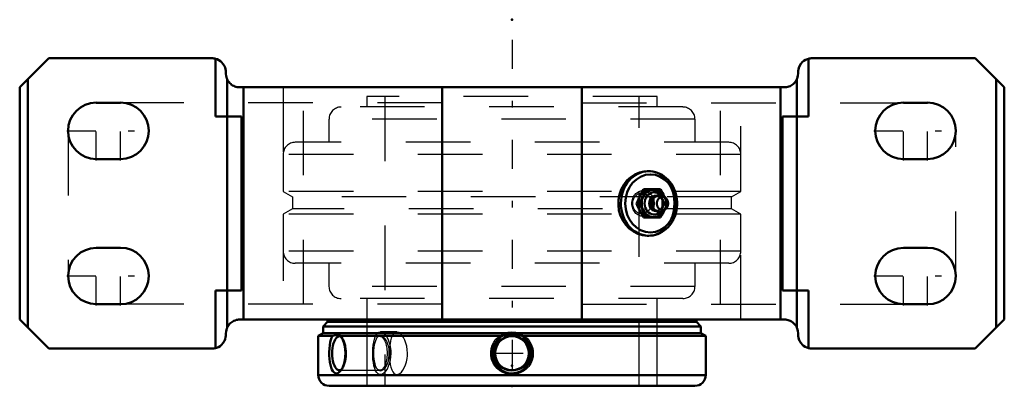
# Model space of a CAD drawing. Units: inches. Extents: x -7.6 to 7.6, y -3.1 to 2.8.
import ezdxf

# ---------------------------------------------------------------- set-up
doc = ezdxf.new("R2010")
doc.units = ezdxf.units.IN
doc.header["$MEASUREMENT"] = 0
doc.linetypes.add('Center', pattern=[1.5, 0.45, -0.5, 0.05, -0.5])
doc.linetypes.add('Dashed', pattern=[2, 1, -1])
for name, color, linetype, lineweight in [('AM_4', 7, 'Continuous', 50), ('AM_5', 3, 'Continuous', 25), ('AM_7', 7, 'Center', 25), ('AM_9', 6, 'Dashed', 25), ('ConnectionPoints', 7, 'Continuous', 50)]:
    doc.layers.add(name, color=color, linetype=linetype, lineweight=lineweight)

# ---------------------------------------------------------------- blocks, each defined once
blk = doc.blocks.new('2_3_15_16CS2i_0_in_070373_4')
at = {"layer": 'AM_4'}
for p, q in [((-2.857, -1.818), (-2.857, -1.837)), ((-2.857, -1.818), (2.857, -1.818)), ((2.857, -1.837), (2.857, -1.818)), ((-2.857, -1.837), (-2.927, -1.906)), ((-2.927, -1.906), (-2.927, -2.011)), ((-2.927, -1.906), (2.927, -1.906)), ((-2.857, -1.837), (2.857, -1.837)), ((2.927, -1.906), (2.857, -1.837)), ((2.927, -2.011), (2.927, -1.906)), ((-2.927, -2.011), (-3, -2.053)), ((-3, -2.053), (-3, -2.66)), ((-3, -2.053), (-2.779, -2.053)), ((-2.927, -2.011), (2.927, -2.011)), ((-2.653, -2.052), (-2.652, -2.053)), ((-2.652, -2.053), (-0.149, -2.053)), ((0.149, -2.053), (3, -2.053)), ((3, -2.053), (2.927, -2.011)), ((3, -2.66), (3, -2.053)), ((-3, -2.66), (3, -2.66)), ((-2.832, -2.828), (2.832, -2.828))]:
    blk.add_line(p, q, dxfattribs=at)
for points in [[(-2.655, -2.596), (-2.675, -2.617), (-2.697, -2.631), (-2.717, -2.636), (-2.738, -2.632), (-2.756, -2.621), (-2.773, -2.602), (-2.788, -2.576), (-2.802, -2.543), (-2.813, -2.504), (-2.821, -2.46), (-2.827, -2.411), (-2.831, -2.358), (-2.831, -2.305), (-2.829, -2.25), (-2.823, -2.199), (-2.814, -2.149), (-2.805, -2.116), (-2.795, -2.085), (-2.779, -2.053)], [(-2.779, -2.053), (-2.732, -2.041), (-2.712, -2.038), (-2.694, -2.037), (-2.668, -2.041), (-2.653, -2.052)], [(-2.652, -2.053), (-2.647, -2.061), (-2.629, -2.091), (-2.613, -2.128), (-2.599, -2.17), (-2.589, -2.218), (-2.582, -2.269), (-2.58, -2.323), (-2.582, -2.376), (-2.589, -2.43), (-2.6, -2.479), (-2.615, -2.525), (-2.633, -2.563), (-2.654, -2.595), (-2.655, -2.596)], [(0.149, -2.053), (0.18, -2.075), (0.213, -2.105), (0.242, -2.141), (0.267, -2.186), (0.285, -2.235), (0.296, -2.287), (0.297, -2.341), (0.29, -2.395), (0.273, -2.447), (0.248, -2.495), (0.215, -2.539), (0.177, -2.575), (0.131, -2.604), (0.085, -2.623), (0.035, -2.633), (-0.013, -2.635), (-0.061, -2.629), (-0.106, -2.615), (-0.149, -2.593), (-0.188, -2.565), (-0.223, -2.53), (-0.252, -2.49), (-0.275, -2.444), (-0.29, -2.393), (-0.297, -2.34), (-0.296, -2.286), (-0.285, -2.232), (-0.265, -2.182), (-0.237, -2.134), (-0.202, -2.094), (-0.16, -2.06), (-0.149, -2.053)], [(-0.149, -2.053), (-0.076, -2.041), (0.002, -2.037), (0.076, -2.041), (0.149, -2.053)]]:
    blk.add_lwpolyline(points, dxfattribs=at)
blk.add_circle((0, -2.323), 0.263, dxfattribs=at)
for centre, start, end in [((-2.832, -2.66), 180, 270), ((2.832, -2.66), 270, 0)]:
    blk.add_arc(centre, 0.168, start, end, dxfattribs=at)
blk.add_ellipse((-2.674, -2.323), major_axis=(0, 0.263), ratio=0.422618, start_param=5.942488, end_param=9.77426, dxfattribs=at)
at = {"layer": 'AM_5'}
blk.add_circle((0, -2.323), 0.312, dxfattribs=at)
at = {"layer": 'AM_7'}
blk.add_line((-0.276, -2.323), (0.276, -2.323), dxfattribs=at)
at = {"layer": 'AM_9'}
for p, q in [((-2.25, -1.818), (-2.25, -2.828)), ((2.25, -2.828), (2.25, -1.818)), ((-2.654, -2.053), (-2.779, -2.053)), ((-2.046, -2.06), (-2.674, -2.06)), ((-2.622, -2.09), (-2.653, -2.052)), ((-2.09, -2.08), (-2.098, -2.09)), ((0.149, -2.053), (-0.149, -2.053)), ((-2.674, -2.586), (-2.046, -2.586)), ((-2.655, -2.596), (-2.622, -2.556)), ((-2.098, -2.556), (-2.09, -2.566))]:
    blk.add_line(p, q, dxfattribs=at)
for points in [[(-2.116, -2.129), (-2.126, -2.159), (-2.133, -2.193), (-2.14, -2.234), (-2.143, -2.28), (-2.145, -2.323), (-2.143, -2.367), (-2.14, -2.407), (-2.135, -2.446), (-2.127, -2.482), (-2.117, -2.514), (-2.105, -2.542), (-2.097, -2.556)], [(-2.09, -2.08), (-2.091, -2.082), (-2.104, -2.103), (-2.116, -2.129)], [(-2.031, -2.053), (-2.031, -2.053), (-2.053, -2.054), (-2.073, -2.064), (-2.09, -2.08)], [(-2.09, -2.566), (-2.073, -2.582), (-2.054, -2.592), (-2.033, -2.594), (-2.01, -2.587), (-1.988, -2.572), (-1.966, -2.548), (-1.946, -2.518), (-1.929, -2.481), (-1.915, -2.441), (-1.906, -2.396), (-1.901, -2.353), (-1.9, -2.308), (-1.903, -2.266), (-1.91, -2.225), (-1.921, -2.188), (-1.934, -2.153), (-1.95, -2.122), (-1.968, -2.095), (-1.988, -2.074), (-2.01, -2.06), (-2.031, -2.053)], [(0.194, -2.122), (0.161, -2.098), (0.124, -2.078), (0.078, -2.062), (0.029, -2.054), (-0.021, -2.053), (-0.072, -2.061), (-0.12, -2.077), (-0.166, -2.102), (-0.205, -2.132), (-0.239, -2.17), (-0.263, -2.211), (-0.28, -2.256), (-0.288, -2.299), (-0.289, -2.344), (-0.282, -2.385), (-0.268, -2.426), (-0.248, -2.463), (-0.222, -2.497), (-0.189, -2.528), (-0.152, -2.554), (-0.109, -2.574), (-0.062, -2.588), (-0.012, -2.594), (0.039, -2.591), (0.088, -2.581), (0.137, -2.562), (0.179, -2.535), (0.218, -2.501), (0.247, -2.463), (0.27, -2.42), (0.284, -2.377), (0.289, -2.331), (0.287, -2.289), (0.278, -2.247), (0.262, -2.208), (0.24, -2.171), (0.218, -2.146), (0.194, -2.122)], [(-2.097, -2.556), (-2.09, -2.565), (-2.09, -2.566)]]:
    blk.add_lwpolyline(points, dxfattribs=at)
blk.add_ellipse((-2.674, -2.323), major_axis=(0, 0.263), ratio=0.422618, start_param=3.491075, end_param=5.942488, dxfattribs=at)
blk.add_ellipse((-2.046, -2.323), major_axis=(0, 0.263), ratio=0.422618, dxfattribs=at)
blk = doc.blocks.new('3_070013i_0_in_070373_4')
at = {"layer": 'AM_4'}
for p, q in [((-2.25, -1.8), (-2.25, -1.818)), ((2.25, -1.818), (2.25, -1.8))]:
    blk.add_line(p, q, dxfattribs=at)
at = {"layer": 'AM_9'}
for p, q in [((2.25, 1.656), (-2.25, 1.656)), ((-2.25, 1.656), (-2.25, 1.495)), ((-1.969, 1.656), (-1.969, -2.828)), ((1.969, -2.828), (1.969, 1.656)), ((2.25, 1.495), (2.25, 1.656)), ((2.647, 1.495), (-2.647, 1.495)), ((2.835, 1.307), (-2.835, 1.307)), ((-2.835, 1.307), (-2.835, 0.948)), ((2.835, 0.948), (2.835, 1.307)), ((3.356, 0.948), (-3.356, 0.948)), ((3.543, 0.76), (-3.543, 0.76)), ((-3.543, 0.76), (-3.543, 0.186)), ((3.543, 0.186), (3.543, 0.76)), ((-3.543, 0.186), (-3.402, 0.104)), ((3.543, 0.186), (-3.543, 0.186)), ((3.402, 0.104), (3.543, 0.186)), ((-3.402, 0.104), (-3.402, -0.084)), ((2.362, 0.104), (-3.402, 0.104)), ((3.402, 0.104), (2.366, 0.104)), ((3.402, -0.084), (3.402, 0.104)), ((-3.402, -0.084), (-3.543, -0.165)), ((3.402, -0.084), (-3.402, -0.084)), ((3.543, -0.165), (3.402, -0.084)), ((-3.543, -0.165), (-3.543, -0.74)), ((3.543, -0.165), (-3.543, -0.165)), ((3.543, -0.74), (3.543, -0.165)), ((3.543, -0.74), (-3.543, -0.74)), ((3.356, -0.927), (-3.356, -0.927)), ((-2.835, -0.927), (-2.835, -1.287)), ((2.835, -1.287), (2.835, -0.927)), ((2.835, -1.287), (-2.835, -1.287)), ((2.647, -1.474), (-2.647, -1.474)), ((-2.25, -1.474), (-2.25, -1.8)), ((2.25, -1.8), (2.25, -1.474)), ((-2.25, -1.818), (-2.25, -2.828)), ((2.25, -2.828), (2.25, -1.818)), ((-1.784, -1.993), (-2.039, -1.993)), ((-2.039, -2.653), (-1.784, -2.653))]:
    blk.add_line(p, q, dxfattribs=at)
for points in [[(-2.157, -2.309), (-2.156, -2.307), (-2.154, -2.251), (-2.15, -2.199), (-2.142, -2.15), (-2.132, -2.106), (-2.118, -2.067), (-2.103, -2.036), (-2.084, -2.012), (-2.063, -1.998), (-2.04, -1.993), (-2.039, -1.993)], [(-2.039, -1.993), (-2.017, -1.997), (-1.992, -2.011), (-1.968, -2.032), (-1.945, -2.063), (-1.925, -2.1), (-1.906, -2.144), (-1.892, -2.193), (-1.883, -2.247), (-1.879, -2.284), (-1.878, -2.323)], [(-1.784, -1.993), (-1.799, -1.995), (-1.82, -2.005), (-1.839, -2.025), (-1.856, -2.052), (-1.87, -2.087), (-1.881, -2.129), (-1.889, -2.177), (-1.892, -2.198)], [(-1.62, -2.323), (-1.622, -2.269), (-1.63, -2.215), (-1.642, -2.165), (-1.659, -2.119), (-1.679, -2.079), (-1.702, -2.045), (-1.726, -2.019), (-1.752, -2.002), (-1.776, -1.994), (-1.784, -1.993)], [(0.33, -2.323), (0.326, -2.377), (0.312, -2.432), (0.29, -2.481), (0.259, -2.528), (0.221, -2.568), (0.176, -2.602), (0.128, -2.627), (0.074, -2.645), (0.02, -2.653), (-0.037, -2.651), (-0.09, -2.641), (-0.142, -2.621), (-0.189, -2.594), (-0.232, -2.558), (-0.268, -2.516), (-0.297, -2.468), (-0.316, -2.417), (-0.328, -2.361), (-0.33, -2.307), (-0.322, -2.251), (-0.306, -2.199), (-0.281, -2.15), (-0.248, -2.106), (-0.208, -2.067), (-0.163, -2.036), (-0.111, -2.012), (-0.058, -1.998), (-0.002, -1.993), (0.052, -1.997), (0.106, -2.011), (0.156, -2.032), (0.203, -2.063), (0.243, -2.1), (0.277, -2.144), (0.303, -2.193), (0.321, -2.247), (0.328, -2.284), (0.33, -2.323)], [(-1.892, -2.198), (-1.895, -2.229), (-1.898, -2.284), (-1.898, -2.338), (-1.896, -2.394), (-1.892, -2.446), (-1.892, -2.448)], [(-2.039, -2.653), (-2.054, -2.651), (-2.075, -2.641), (-2.095, -2.621), (-2.112, -2.594), (-2.126, -2.558), (-2.138, -2.516), (-2.147, -2.468), (-2.153, -2.417), (-2.156, -2.361), (-2.156, -2.347)], [(-1.878, -2.323), (-1.88, -2.377), (-1.888, -2.432), (-1.9, -2.481), (-1.916, -2.528), (-1.936, -2.568), (-1.958, -2.602), (-1.982, -2.627), (-2.007, -2.645), (-2.031, -2.653), (-2.039, -2.653)], [(-1.784, -2.653), (-1.762, -2.649), (-1.738, -2.636), (-1.714, -2.615), (-1.69, -2.585), (-1.669, -2.548), (-1.65, -2.504), (-1.635, -2.455), (-1.625, -2.402), (-1.621, -2.363), (-1.62, -2.323)], [(-1.892, -2.448), (-1.885, -2.495), (-1.875, -2.539), (-1.863, -2.578), (-1.847, -2.609), (-1.829, -2.633), (-1.809, -2.648), (-1.786, -2.653), (-1.784, -2.653)]]:
    blk.add_lwpolyline(points, dxfattribs=at)
for centre, radius, start, end in [((-2.647, 1.307), 0.187, 90, 180), ((2.647, 1.307), 0.187, 0, 90), ((-3.356, 0.76), 0.188, 90, 180), ((3.356, 0.76), 0.188, 0, 90), ((-3.356, -0.74), 0.188, 180, 270), ((3.356, -0.74), 0.188, 270, 0), ((-2.647, -1.287), 0.188, 180, 270), ((2.647, -1.287), 0.187, 270, 0)]:
    blk.add_arc(centre, radius, start, end, dxfattribs=at)
blk = doc.blocks.new('4_405015E_Inch_0_in_070373_4')
at = {"layer": 'AM_4'}
for p, q in [((2.299, 0.219), (2.039, 0.219)), ((1.97, 0), (1.93, 0)), ((2.19, 0.068), (2.183, 0.053)), ((2.393, 0.073), (2.373, 0.096)), ((2.183, -0.052), (2.19, -0.067)), ((2.373, -0.096), (2.393, -0.073)), ((2.299, -0.219), (2.039, -0.219))]:
    blk.add_line(p, q, dxfattribs=at)
for points in [[(1.98, 0.109), (1.994, 0.137), (2.008, 0.164), (2.039, 0.219)], [(2.08, 0.219), (2.062, 0.178), (2.043, 0.137), (2.03, 0.109)], [(2.358, 0.109), (2.344, 0.137), (2.329, 0.164), (2.299, 0.219)], [(1.93, 0), (1.947, 0.041), (1.966, 0.082), (1.98, 0.109)], [(1.98, -0.109), (1.966, -0.082), (1.941, -0.027), (1.93, 0)], [(2.03, 0.109), (2.016, 0.082), (1.986, 0.027), (1.97, 0)], [(1.97, 0), (1.994, -0.041), (2.016, -0.082), (2.03, -0.109)], [(2.039, -0.219), (2.016, -0.178), (1.994, -0.137), (1.98, -0.109)], [(2.03, -0.109), (2.043, -0.137), (2.056, -0.164), (2.08, -0.219)], [(2.299, -0.219), (2.322, -0.178), (2.344, -0.137), (2.358, -0.109)]]:
    blk.add_lwpolyline(points, dxfattribs=at)
for centre, major_axis, start_param, end_param in [((2.194, 0), (0, -0.219), 2.108622, 7.316156), ((2.194, 0), (0, -0.214), 2.155306, 7.269472), ((2.203, 0), (0, -0.173), 2.468322, 6.956456), ((2.23, 0), (0, -0.119), 3.089421, 6.335357), ((2.246, 0), (0, -0.105), 3.566672, 5.858106), ((2.291, 0), (0, -0.135), 2.366484, 7.058294), ((2.261, 0), (0, -0.105), 4.18879, 5.235988)]:
    blk.add_ellipse(centre, major_axis=major_axis, ratio=0.866025, start_param=start_param, end_param=end_param, dxfattribs=at)
blk.add_ellipse((2.331, 0), major_axis=(0, -0.103), ratio=0.866025, dxfattribs=at)
at = {"layer": 'AM_9'}
for p, q in [((2.134, 0.205), (2.02, 0.198)), ((2.261, 0.105), (2.246, 0.105)), ((2.314, 0.07), (2.307, 0.08)), ((2.308, 0.109), (2.331, 0.065)), ((2.345, 0.038), (2.367, 0)), ((2.367, 0), (2.346, -0.037)), ((2.408, 0), (2.367, 0)), ((2.246, -0.105), (2.261, -0.105)), ((2.307, -0.08), (2.314, -0.07)), ((2.327, -0.073), (2.308, -0.109)), ((2.02, -0.198), (2.134, -0.205))]:
    blk.add_line(p, q, dxfattribs=at)
for points in [[(2.258, 0.219), (2.275, 0.178), (2.294, 0.137), (2.308, 0.109)], [(2.408, 0), (2.39, 0.041), (2.371, 0.082), (2.358, 0.109)], [(2.358, -0.109), (2.371, -0.082), (2.384, -0.055), (2.408, 0)], [(2.308, -0.109), (2.294, -0.137), (2.282, -0.164), (2.258, -0.219)]]:
    blk.add_lwpolyline(points, dxfattribs=at)
for centre, major_axis in [((2.03, 0), (0, -0.199)), ((2.011, 0), (0, 0.162)), ((2.144, 0), (0, -0.219)), ((2.144, 0), (0, -0.206))]:
    blk.add_ellipse(centre, major_axis=major_axis, ratio=0.866025, dxfattribs=at)
for centre, major_axis, start_param, end_param in [((2.261, 0), (0, -0.105), 5.235988, 10.471976), ((2.246, 0), (0, -0.105), 5.858106, 9.849857), ((2.23, 0), (0, -0.119), 0.052171, 3.089421), ((2.203, 0), (0, -0.173), 0.67327, 2.468322), ((2.194, 0), (0, -0.214), 0.986287, 2.155306), ((2.194, 0), (0, -0.219), 1.03297, 2.108622), ((2.291, 0), (0, -0.135), 0.775109, 2.366484)]:
    blk.add_ellipse(centre, major_axis=major_axis, ratio=0.866025, start_param=start_param, end_param=end_param, dxfattribs=at)
blk = doc.blocks.new('5_070373H_0_in_070373_4')
at = {"layer": 'AM_4'}
for p, q in [((-7.175, 2.25), (-7.625, 1.8)), ((-4.646, 2.25), (-7.175, 2.25)), ((-4.591, 1.35), (-4.591, 2.243)), ((4.591, 1.35), (4.591, 2.243)), ((7.175, 2.25), (4.646, 2.25)), ((7.625, 1.8), (7.175, 2.25)), ((-4.431, 2.036), (-4.431, 2.014)), ((4.431, 2.014), (4.431, 2.036)), ((-7.5, -1.925), (-7.5, 1.925)), ((-4.412, -1.927), (-4.412, 1.927)), ((4.412, -1.927), (4.412, 1.927)), ((7.5, -1.925), (7.5, 1.925)), ((-7.625, -1.8), (-7.625, 1.8)), ((4.217, 1.8), (-4.217, 1.8)), ((-4.158, -1.8), (-4.158, 1.8)), ((-1.084, -1.8), (-1.084, 1.8)), ((1.084, -1.8), (1.084, 1.8)), ((4.158, -1.8), (4.158, 1.8)), ((7.625, -1.8), (7.625, 1.8)), ((-6.063, 1.562), (-6.438, 1.562)), ((6.437, 1.562), (6.063, 1.562)), ((-4.591, 1.35), (-4.188, 1.35)), ((-4.188, -1.35), (-4.188, 1.35)), ((4.187, 1.35), (4.591, 1.35)), ((4.187, 1.35), (4.187, -1.35)), ((-6.438, 0.687), (-6.063, 0.687)), ((6.063, 0.687), (6.437, 0.687)), ((2.119, 0.5), (2.094, 0.5)), ((2.117, 0.5), (2.115, 0.5)), ((2.094, -0.5), (2.119, -0.5)), ((2.113, -0.5), (2.116, -0.5)), ((-6.063, -0.688), (-6.438, -0.688)), ((6.437, -0.688), (6.063, -0.688)), ((-4.591, -1.35), (-4.188, -1.35)), ((-4.591, -2.243), (-4.591, -1.35)), ((4.187, -1.35), (4.591, -1.35)), ((4.591, -2.243), (4.591, -1.35)), ((-6.438, -1.562), (-6.063, -1.562)), ((6.063, -1.562), (6.437, -1.562)), ((-7.625, -1.8), (-7.175, -2.25)), ((-4.217, -1.8), (4.217, -1.8)), ((7.175, -2.25), (7.625, -1.8)), ((-4.431, -2.014), (-4.431, -2.036)), ((4.431, -2.036), (4.431, -2.014)), ((-4.646, -2.25), (-7.175, -2.25)), ((7.175, -2.25), (4.646, -2.25))]:
    blk.add_line(p, q, dxfattribs=at)
for points in [[(-4.591, 2.243), (-4.565, 2.234), (-4.539, 2.222), (-4.517, 2.207), (-4.497, 2.19), (-4.472, 2.161), (-4.452, 2.128), (-4.443, 2.105), (-4.436, 2.079), (-4.432, 2.058), (-4.431, 2.036)], [(4.431, 2.036), (4.432, 2.056), (4.435, 2.075), (4.442, 2.103), (4.453, 2.129), (4.473, 2.163), (4.5, 2.193), (4.522, 2.211), (4.547, 2.226), (4.591, 2.243)], [(-4.412, 1.927), (-4.417, 1.937), (-4.423, 1.955), (-4.428, 1.979), (-4.431, 2.009), (-4.431, 2.014)], [(4.431, 2.014), (4.429, 1.984), (4.424, 1.957), (4.417, 1.937), (4.412, 1.927)], [(-4.412, 1.927), (-4.404, 1.91), (-4.394, 1.894), (-4.383, 1.879), (-4.371, 1.865), (-4.357, 1.852), (-4.342, 1.841), (-4.327, 1.83), (-4.31, 1.821), (-4.293, 1.814), (-4.275, 1.808), (-4.257, 1.804), (-4.239, 1.801), (-4.22, 1.8), (-4.217, 1.8)], [(4.217, 1.8), (4.236, 1.801), (4.254, 1.803), (4.272, 1.807), (4.29, 1.813), (4.308, 1.82), (4.324, 1.829), (4.34, 1.839), (4.355, 1.85), (4.368, 1.863), (4.381, 1.877), (4.392, 1.891), (4.403, 1.907), (4.411, 1.924), (4.412, 1.927)], [(2.094, 0.5), (2.045, 0.497), (1.973, 0.48), (1.904, 0.451), (1.839, 0.408), (1.781, 0.354), (1.731, 0.29), (1.692, 0.218), (1.664, 0.139), (1.649, 0.056), (1.647, -0.028), (1.657, -0.111), (1.681, -0.191), (1.716, -0.265), (1.762, -0.332), (1.817, -0.39), (1.88, -0.437), (1.949, -0.472), (2.02, -0.493), (2.094, -0.5), (2.094, -0.5)], [(2.558, 0), (2.558, 0.023), (2.555, 0.066), (2.548, 0.109), (2.538, 0.15), (2.525, 0.191), (2.509, 0.23), (2.491, 0.267), (2.469, 0.302), (2.445, 0.336), (2.418, 0.366), (2.389, 0.394), (2.359, 0.419), (2.326, 0.441), (2.292, 0.46), (2.256, 0.475), (2.22, 0.487), (2.183, 0.495), (2.145, 0.499), (2.117, 0.5)], [(2.116, -0.5), (2.146, -0.499), (2.184, -0.495), (2.221, -0.486), (2.257, -0.475), (2.292, -0.46), (2.326, -0.441), (2.358, -0.419), (2.389, -0.394), (2.418, -0.367), (2.444, -0.336), (2.468, -0.303), (2.49, -0.268), (2.509, -0.231), (2.525, -0.192), (2.538, -0.152), (2.548, -0.11), (2.554, -0.068), (2.558, -0.025), (2.558, 0)], [(-4.217, -1.8), (-4.236, -1.801), (-4.254, -1.803), (-4.272, -1.807), (-4.29, -1.813), (-4.308, -1.82), (-4.324, -1.829), (-4.34, -1.839), (-4.355, -1.85), (-4.368, -1.863), (-4.381, -1.877), (-4.392, -1.891), (-4.403, -1.907), (-4.411, -1.924), (-4.412, -1.927)], [(4.412, -1.927), (4.404, -1.91), (4.394, -1.894), (4.383, -1.879), (4.371, -1.865), (4.357, -1.852), (4.342, -1.841), (4.327, -1.83), (4.31, -1.821), (4.293, -1.814), (4.275, -1.808), (4.257, -1.804), (4.239, -1.801), (4.22, -1.8), (4.217, -1.8)], [(-4.431, -2.014), (-4.429, -1.984), (-4.424, -1.957), (-4.417, -1.937), (-4.412, -1.927)], [(4.412, -1.927), (4.417, -1.937), (4.423, -1.955), (4.428, -1.979), (4.431, -2.009), (4.431, -2.014)], [(-4.431, -2.036), (-4.432, -2.055), (-4.435, -2.075), (-4.442, -2.103), (-4.453, -2.129), (-4.473, -2.162), (-4.5, -2.193), (-4.522, -2.211), (-4.547, -2.226), (-4.591, -2.243)], [(4.591, -2.243), (4.564, -2.234), (4.539, -2.222), (4.517, -2.207), (4.497, -2.19), (4.472, -2.161), (4.452, -2.128), (4.443, -2.104), (4.436, -2.079), (4.432, -2.058), (4.431, -2.036)]]:
    blk.add_lwpolyline(points, dxfattribs=at)
for centre, radius, start, end in [((-4.646, 2.036), 0.214, 75.3119, 90), ((4.646, 2.036), 0.214, 90, 104.6881), ((-6.438, 1.125), 0.438, 90, 270), ((-6.063, 1.125), 0.438, 270, 90), ((6.063, 1.125), 0.438, 90, 270), ((6.437, 1.125), 0.438, 270, 90), ((-6.438, -1.125), 0.437, 90, 270), ((-6.063, -1.125), 0.438, 270, 90), ((6.063, -1.125), 0.437, 90, 270), ((6.437, -1.125), 0.438, 270, 90), ((-4.646, -2.036), 0.214, 270, 284.6881), ((4.646, -2.036), 0.214, 255.3119, 270)]:
    blk.add_arc(centre, radius, start, end, dxfattribs=at)
for start_param, end_param in [(0.009251, 3.128687), (0, 0.009251), (3.128687, 3.141593)]:
    blk.add_ellipse((2.119, 0), major_axis=(0, 0.5), ratio=0.866025, start_param=start_param, end_param=end_param, dxfattribs=at)
blk.add_ellipse((2.144, 0), major_axis=(0, -0.45), ratio=0.866025, dxfattribs=at)
at = {"layer": 'AM_7'}
for p, q in [((0, 2.538), (0, -3.052)), ((-6.438, 0.666), (-6.438, 1.584)), ((-6.063, 0.666), (-6.063, 1.584)), ((6.063, 0.666), (6.063, 1.584)), ((6.437, 0.666), (6.437, 1.584)), ((-6.897, 1.125), (-5.603, 1.125)), ((5.603, 1.125), (6.897, 1.125)), ((-6.438, -1.584), (-6.438, -0.666)), ((-6.063, -1.584), (-6.063, -0.666)), ((6.063, -1.584), (6.063, -0.666)), ((6.437, -1.584), (6.437, -0.666)), ((-6.897, -1.125), (-5.603, -1.125)), ((5.603, -1.125), (6.897, -1.125))]:
    blk.add_line(p, q, dxfattribs=at)
at = {"layer": 'AM_9'}
for p, q in [((-3.543, 1.8), (-3.543, -1.8)), ((3.543, -1.8), (3.543, 1.8)), ((-1.084, 1.562), (-6.063, 1.562)), ((-3.229, -1.562), (-3.229, 1.562)), ((1.084, 1.562), (6.063, 1.562)), ((3.229, -1.562), (3.229, 1.562)), ((-6.875, 1.125), (-6.875, -1.125)), ((6.875, -1.125), (6.875, 1.125)), ((2.099, 0.5), (2.094, 0.5)), ((2.118, 0.499), (2.099, 0.5)), ((-1.084, -1.562), (-6.063, -1.562)), ((1.084, -1.562), (6.063, -1.562))]:
    blk.add_line(p, q, dxfattribs=at)
for points in [[(2.417, 0.321), (2.376, 0.372), (2.32, 0.423), (2.258, 0.462), (2.189, 0.487), (2.118, 0.499), (2.118, 0.499)], [(2.512, 0), (2.506, 0.084), (2.489, 0.165), (2.461, 0.241), (2.424, 0.311), (2.417, 0.321)], [(2.417, -0.321), (2.449, -0.267), (2.481, -0.192), (2.502, -0.112), (2.509, -0.056), (2.512, 0)], [(2.094, -0.5), (2.165, -0.493), (2.234, -0.472), (2.299, -0.438), (2.357, -0.392), (2.407, -0.334), (2.417, -0.321)]]:
    blk.add_lwpolyline(points, dxfattribs=at)
for start_param, end_param in [(3.273515, 6.283185), (3.141593, 3.262995)]:
    blk.add_ellipse((2.119, 0), major_axis=(0, 0.5), ratio=0.866025, start_param=start_param, end_param=end_param, dxfattribs=at)
blk = doc.blocks.new('1_070373_4')
for name in ['5_070373H_0_in_070373_4', '3_070013i_0_in_070373_4', '4_405015E_Inch_0_in_070373_4', '2_3_15_16CS2i_0_in_070373_4']:
    blk.add_blockref(name, (0, 0))

msp = doc.modelspace()

# ---------------------------------------------------------------- linework, layer by layer
at = {"layer": 'ConnectionPoints'}
for p in [(0, 2.848625), (2.14375, 0, 3.713084), (2.14375, 0, 3.713084), (0, -2.515625), (0, -2.828125), (0, -2.828125), (0, -2.828125)]:
    msp.add_point(p, dxfattribs=at)

# ---------------------------------------------------------------- block references
msp.add_blockref('1_070373_4', (0, 0))

doc.saveas('drawing.dxf')
